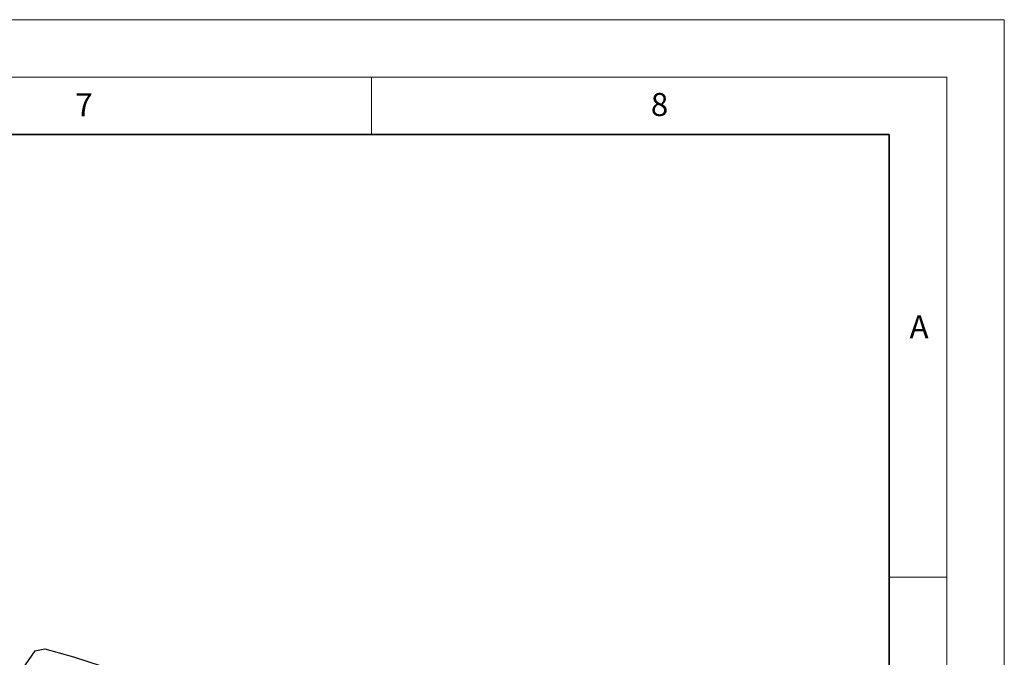
# Model space of a CAD drawing. Units: millimetres. Extents: x 0 to 420, y 0 to 297.
# Drawn here: x 334 to 420, y 242 to 297 of the extents above; entities that cross this region are included whole.
import ezdxf

# ---------------------------------------------------------------- set-up
doc = ezdxf.new("R2010")
doc.units = ezdxf.units.MM
doc.styles.add('SLDTEXTSTYLE0', font='TXT', dxfattribs={"width": 0.605})

msp = doc.modelspace()

# ---------------------------------------------------------------- linework, layer by layer
at = {"color": 7, "linetype": 'Continuous', "lineweight": 18}
for p, q in [((0, 297), (420, 297)), ((420, 0), (420, 297)), ((15, 292), (415, 292)), ((365, 292), (365, 287)), ((415, 292), (415, 5)), ((410, 248.5), (415, 248.5))]:
    msp.add_line(p, q, dxfattribs=at)
at = {"color": 7, "linetype": 'Continuous', "lineweight": 35}
for p, q in [((410, 287), (20, 287)), ((410, 5), (410, 287))]:
    msp.add_line(p, q, dxfattribs=at)
at = {"color": 7, "linetype": 'Continuous', "lineweight": 25}
for q in [(336.6241, 242.2882), (334.6921, 240.6005)]:
    msp.add_line((335.7636, 242.0937), q, dxfattribs=at)
at = {"color": 7, "linetype": 'Continuous', "lineweight": 25, "flags": 128}
msp.add_lwpolyline([(336.6241, 242.2882), (339.1039, 241.5779), (341.524, 240.8019), (343.8791, 239.962), (346.1642, 239.0599), (348.3743, 238.0976), (350.5048, 237.0772), (352.5509, 236.0008), (354.5084, 234.8707), (356.373, 233.6895), (358.1406, 232.4596), (359.8076, 231.1837), (361.3702, 229.8646), (362.8251, 228.505), (364.1693, 227.108), (365.3998, 225.6764)], dxfattribs=at)
at = {"color": 7, "linetype": 'Continuous', "lineweight": 25}
msp.add_open_spline([(361.3886, 222.9058), (361.2008, 223.179), (360.7292, 223.8655), (359.875, 224.9372), (358.8403, 226.1225), (357.719, 227.2791), (356.5178, 228.4061), (355.2378, 229.501), (353.8819, 230.5623), (352.4524, 231.588), (350.9523, 232.5766), (349.3843, 233.5263), (347.7513, 234.4357), (346.0564, 235.3033), (344.3027, 236.1279), (342.4934, 236.908), (340.6319, 237.6426), (338.7217, 238.3304), (336.7665, 238.9703), (334.7701, 239.5614), (332.7369, 240.1028), (330.6713, 240.5935), (328.5785, 241.0328), (326.4648, 241.4199), (324.3387, 241.7541), (322.2129, 242.0348), (320.1127, 242.2607), (318.0737, 242.4328), (316.2773, 242.5428), (314.9401, 242.6046), (314.2523, 242.6227), (314.0266, 242.6287)], degree=3, knots=[0, 0, 0, 0, 0.0242337, 0.0608777, 0.0975685, 0.134295, 0.1710472, 0.2078157, 0.2445926, 0.2813711, 0.3181454, 0.3549096, 0.3916597, 0.4283923, 0.4651043, 0.5017927, 0.5384538, 0.5750835, 0.6116762, 0.6482244, 0.6847178, 0.7211407, 0.7574695, 0.7936658, 0.8296638, 0.8653401, 0.9004339, 0.9342852, 0.9662662, 0.9889292, 1, 1, 1, 1], dxfattribs=at)

# ---------------------------------------------------------------- texts
at = {"color": 7, "linetype": 'Continuous', "lineweight": 18, "char_height": 2, "attachment_point": 2, "style": 'SLDTEXTSTYLE0'}
for s, insert in [('7', (340.0216, 290.5954)), ('8', (390.0377, 290.6215)), ('A', (412.5951, 271.2798))]:
    msp.add_mtext(s, dxfattribs=dict(at, insert=insert))

doc.saveas('drawing.dxf')
